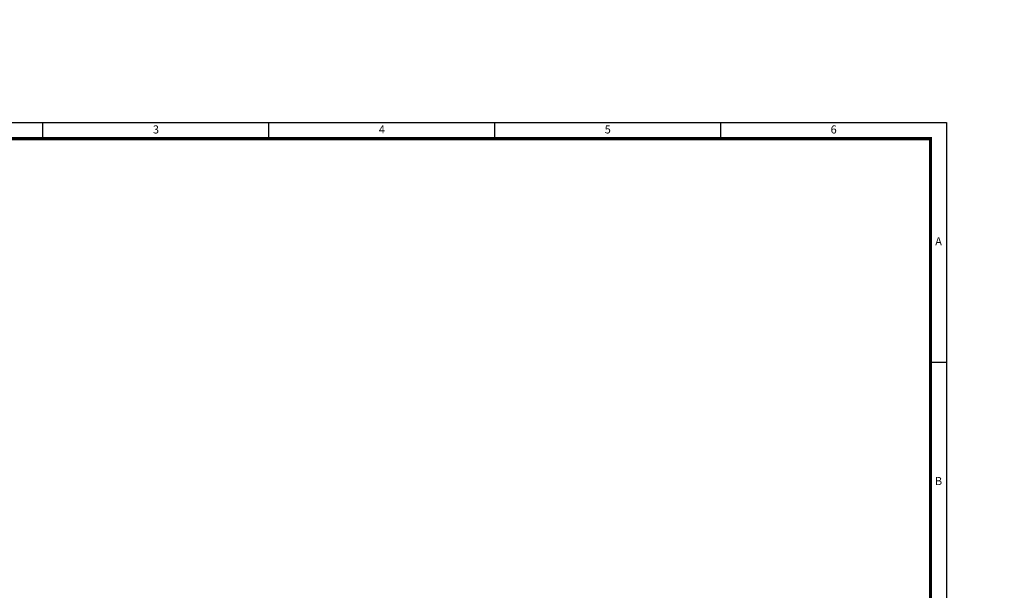
# Model space of a CAD drawing. Units: millimetres. Extents: x 253023 to 1395391, y 1795409 to 2682259.
# Drawn here: x 259143 to 259448, y 2681007 to 2681184 of the extents above; entities that cross this region are included whole.
import ezdxf

# ---------------------------------------------------------------- set-up
doc = ezdxf.new("R2010")
doc.units = ezdxf.units.MM
doc.styles.add('宋体', font='txt')
doc.styles.add('标尺字体', font='arial.ttf', dxfattribs={"width": 0.7})
doc.dimstyles.new('红色 档距标注', dxfattribs={"dimtxt": 3.5, "dimasz": 0, "dimexe": 0.18, "dimexo": 0.0625, "dimgap": 2, "dimtad": 1, "dimdec": 0, "dimzin": 0, "dimdsep": 46, "dimtxsty": '宋体', "dimcen": 0, "dimse1": 1, "dimse2": 1, "dimsd1": 1, "dimsd2": 1, "dimclrt": 1, "dimaunit": 1, "dimadec": 3, "dimazin": 0, "dimtfac": 1, "dimtdec": 0, "dimtofl": 0, "dimtmove": 0, "dimatfit": 3, "dimfxl": 1, "dimtolj": 1, "dimtzin": 0, "dimarcsym": 0})

# ---------------------------------------------------------------- blocks, each defined once
blk = doc.blocks.new('2016年图库')
at = {"color": 3, "linetype": 'Continuous'}
for p, q in [((602568.51, 3143536.95), (602568.51, 3143541.95)), ((602638.51, 3143536.95), (602638.51, 3143541.95)), ((602708.51, 3143536.95), (602708.51, 3143541.95)), ((602778.51, 3143536.95), (602778.51, 3143541.95)), ((602843.51, 3143467.7), (602848.51, 3143467.7))]:
    blk.add_line(p, q, dxfattribs=at)
blk.add_lwpolyline([(602428.51, 3143244.95), (602428.51, 3143541.95), (602848.51, 3143541.95), (602848.51, 3143244.95)], close=True, dxfattribs=at)
blk.add_lwpolyline([(602453.51, 3143254.95, 1, 1, 0), (602453.51, 3143536.95, 1, 1, 0), (602843.51, 3143536.95, 1, 1, 0), (602843.51, 3143254.95, 1, 1, 0)], format="xyseb", close=True, dxfattribs=at)
at = {"color": 3, "char_height": 2.5, "attachment_point": 5, "style": '标尺字体'}
for s, insert in [('3', (602603.51, 3143539.45)), ('4', (602673.51, 3143539.45)), ('5', (602743.51, 3143539.45)), ('6', (602813.51, 3143539.45)), ('A', (602846.01, 3143504.82)), ('B', (602846.01, 3143430.57))]:
    blk.add_mtext(s, dxfattribs=dict(at, insert=insert))
blk = doc.blocks.new('*D363')
at = {"layer": 'Defpoints', "color": 0, "transparency": 16777216}
for p in [(255633.35, 2681183.9), (1395391.28, 1795409.48), (1395391.32, 1795409.53)]:
    blk.add_point(p, dxfattribs=at)
at = {"color": 1, "transparency": 16777216, "insert": (825514.6, 2238299.63), "char_height": 3.5, "attachment_point": 5, "rotation": 322.1471, "style": '宋体'}
blk.add_mtext('\\A1;1443483m', dxfattribs=at)

msp = doc.modelspace()

# ---------------------------------------------------------------- block references
at = {"lineweight": 30, "xscale": 1.00027471431531, "yscale": 1.00027471431531, "zscale": 1.00027471431531}
msp.add_blockref('2016年图库', (-343583.581, -463253.446), dxfattribs=at)

# ---------------------------------------------------------------- dimensions: what is measured, and where the dimension line sits
dim = msp.add_aligned_dim(p1=(255633.35, 2681183.903), p2=(1395391.317, 1795409.527), distance=-0.062, dimstyle='红色 档距标注', override={"dimpost": 'm', "dimfxl": 1.5, "dimarcsym": 1})
dim.commit()
dim.dimension.update_dxf_attribs({"geometry": '*D363', "text_midpoint": (825514.597, 2238299.627)})

doc.saveas('drawing.dxf')
